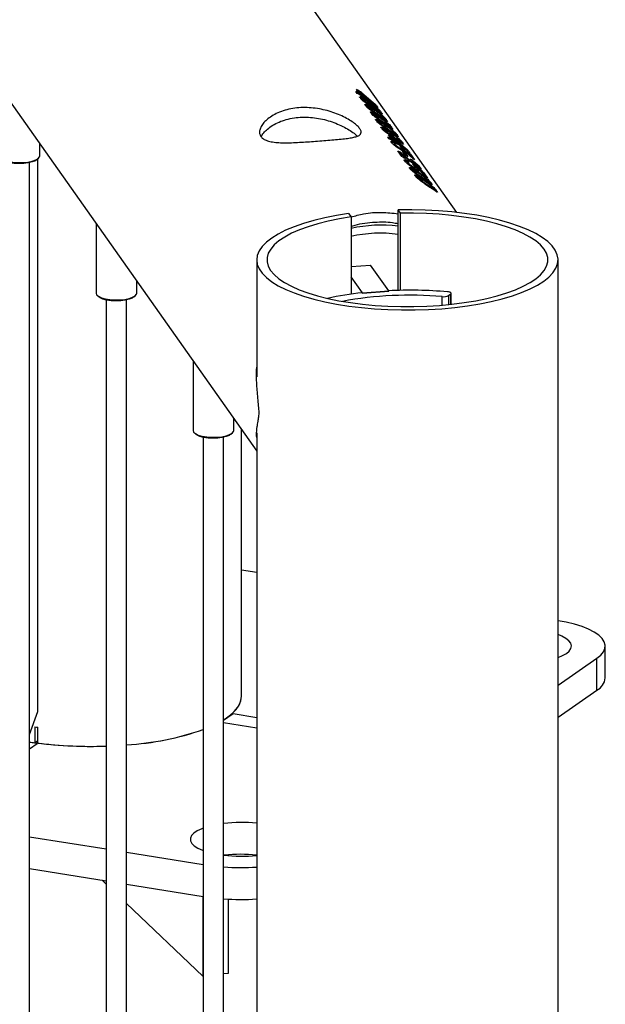
# Paper-space layout 'Sheet2' of a CAD drawing. Units: millimetres. Extents: x 0 to 420, y 0 to 298.
# Drawn here: x 76 to 78, y 213 to 216 of the extents above; entities that cross this region are included whole.
import ezdxf

# ---------------------------------------------------------------- set-up
doc = ezdxf.new("R2010")
doc.units = ezdxf.units.MM

psp = doc.layouts.new('Sheet2')

# ---------------------------------------------------------------- linework, layer by layer
at = {"color": 7, "linetype": 'Continuous', "lineweight": 25}
for p, q in [((77.6493, 215.5984), (72.1997, 223.3239)), ((71.4733, 222.8114), (77.0589, 214.8932)), ((77.3553, 215.95), (77.3516, 215.9552)), ((77.3607, 215.9515), (77.3536, 215.9617)), ((77.3664, 215.9488), (77.3676, 215.9504)), ((77.3664, 215.9488), (77.3674, 215.9474)), ((77.3688, 215.9405), (77.3669, 215.9432)), ((77.3676, 215.9504), (77.3716, 215.9447)), ((77.3962, 215.9274), (77.3676, 215.9504)), ((77.3679, 215.9502), (77.3691, 215.9518)), ((77.3691, 215.9518), (77.4094, 215.9175)), ((77.374, 215.9321), (77.3737, 215.9317)), ((77.3759, 215.9288), (77.3747, 215.9272)), ((77.3779, 215.9363), (77.3772, 215.9353)), ((77.3779, 215.9363), (77.3799, 215.9336)), ((77.3925, 215.9153), (77.3937, 215.9169)), ((77.4005, 215.9116), (77.3992, 215.91)), ((77.4018, 215.914), (77.4018, 215.9139)), ((77.4081, 215.916), (77.4094, 215.9175)), ((77.4094, 215.9175), (77.4106, 215.9158)), ((77.4125, 215.9131), (77.4114, 215.9118)), ((77.4125, 215.9131), (77.4162, 215.9078)), ((77.3923, 215.9061), (77.3911, 215.9045)), ((77.4032, 215.9109), (77.402, 215.9093)), ((77.408, 215.8838), (77.4069, 215.8821)), ((77.4168, 215.8977), (77.4181, 215.8992)), ((77.4283, 215.8912), (77.427, 215.8898)), ((77.4238, 215.8614), (77.4227, 215.8598)), ((77.4319, 215.8788), (77.4306, 215.8773)), ((77.4441, 215.8689), (77.4428, 215.8674)), ((77.4441, 215.8689), (77.4451, 215.8672)), ((77.4477, 215.8565), (77.4464, 215.855)), ((77.4396, 215.8391), (77.4384, 215.8374)), ((77.4553, 215.8174), (77.4482, 215.8275)), ((77.4599, 215.8465), (77.4585, 215.8451)), ((77.4599, 215.8465), (77.4608, 215.8448)), ((77.4635, 215.8341), (77.4622, 215.8326)), ((77.4756, 215.8242), (77.4743, 215.8227)), ((77.4756, 215.8242), (77.4766, 215.8225)), ((76.4189, 215.7656), (76.4189, 215.8004)), ((77.4499, 215.8159), (77.4462, 215.8211)), ((77.4556, 215.8075), (77.4577, 215.8072)), ((77.4588, 215.8089), (77.4577, 215.8072)), ((77.461, 215.8147), (77.4622, 215.8163)), ((77.461, 215.8147), (77.462, 215.8133)), ((77.4634, 215.8064), (77.4615, 215.8091)), ((77.4622, 215.8163), (77.4662, 215.8106)), ((77.4908, 215.7933), (77.4622, 215.8163)), ((77.4625, 215.8161), (77.4637, 215.8177)), ((77.4637, 215.8177), (77.504, 215.7833)), ((77.4661, 215.8021), (77.465, 215.8005)), ((77.4725, 215.8022), (77.4718, 215.8012)), ((77.4725, 215.8022), (77.4745, 215.7995)), ((77.4792, 215.8118), (77.478, 215.8103)), ((77.4914, 215.8018), (77.4901, 215.8004)), ((77.4914, 215.8018), (77.4924, 215.8001)), ((77.487, 215.7633), (77.475, 215.7803)), ((77.4858, 215.7885), (77.4813, 215.7934)), ((77.4847, 215.7747), (77.4836, 215.773)), ((77.4861, 215.7839), (77.4873, 215.7854)), ((77.4953, 215.7696), (77.4886, 215.7791)), ((77.4913, 215.7864), (77.4901, 215.7848)), ((77.4901, 215.7848), (77.4949, 215.7802)), ((77.4912, 215.7667), (77.4901, 215.7651)), ((77.4912, 215.7667), (77.4982, 215.7568)), ((77.4913, 215.7864), (77.509, 215.7696)), ((77.4941, 215.7815), (77.4928, 215.78)), ((77.4928, 215.78), (77.4945, 215.7772)), ((77.5135, 215.763), (77.4941, 215.7815)), ((77.4984, 215.7725), (77.4971, 215.7709)), ((77.4971, 215.7709), (77.5006, 215.766)), ((77.4984, 215.7725), (77.5051, 215.763)), ((77.509, 215.7696), (77.502, 215.7796)), ((77.5027, 215.7819), (77.504, 215.7833)), ((77.504, 215.7833), (77.5052, 215.7817)), ((77.5071, 215.7789), (77.506, 215.7777)), ((77.5071, 215.7789), (77.5108, 215.7737)), ((77.513, 215.7706), (77.5116, 215.7692)), ((77.5116, 215.7692), (77.5191, 215.7586)), ((77.513, 215.7706), (77.5248, 215.7538)), ((76.3889, 190.4609), (76.3889, 215.7455)), ((76.4104, 215.7544), (76.415, 215.7585)), ((76.4126, 214.1248), (76.4126, 215.7564)), ((77.4901, 215.7651), (77.4943, 215.7591)), ((77.4942, 215.7523), (77.4966, 215.7524)), ((77.4977, 215.754), (77.4966, 215.7524)), ((77.5045, 215.7474), (77.5034, 215.7458)), ((77.5131, 215.7563), (77.5269, 215.7458)), ((77.523, 215.7361), (77.5187, 215.7407)), ((77.5269, 215.7458), (77.5256, 215.7443)), ((77.5292, 215.7372), (77.5305, 215.7386)), ((77.5305, 215.7386), (77.5305, 215.7387)), ((77.5235, 215.7201), (77.5224, 215.7185)), ((77.5259, 215.7324), (77.523, 215.7361)), ((77.5256, 215.7288), (77.5268, 215.7303)), ((77.5319, 215.7292), (77.5307, 215.7276)), ((77.5307, 215.7276), (77.5356, 215.7217)), ((77.5319, 215.7292), (77.5369, 215.7233)), ((77.5369, 215.7233), (77.5356, 215.7217)), ((77.5356, 215.7217), (77.5359, 215.7211)), ((77.5516, 215.709), (77.5435, 215.7205)), ((77.5516, 215.7158), (77.5503, 215.7143)), ((77.5503, 215.7143), (77.5572, 215.7045)), ((77.5516, 215.7158), (77.563, 215.6998)), ((77.5393, 215.6977), (77.5381, 215.6961)), ((77.5632, 215.6928), (77.5619, 215.6913)), ((77.5753, 215.6829), (77.574, 215.6814)), ((77.5753, 215.6829), (77.5763, 215.6811)), ((77.5789, 215.6704), (77.5776, 215.6689)), ((77.5911, 215.6605), (77.5898, 215.659)), ((77.5911, 215.6605), (77.5921, 215.6588)), ((77.3301, 215.5949), (77.3371, 215.585)), ((77.4761, 215.3682), (77.4761, 215.6063)), ((77.4831, 215.5964), (77.4761, 215.6063)), ((77.4831, 215.3684), (77.4831, 215.5964)), ((76.585, 215.5649), (76.585, 215.36)), ((77.3371, 215.585), (77.3371, 215.357)), ((77.0589, 215.4584), (77.0589, 215.1128)), ((77.9479, 185.5714), (77.9479, 215.4584)), ((77.3371, 215.4386), (77.3947, 215.4431)), ((77.4485, 215.3667), (77.3947, 215.4431)), ((76.705, 215.36), (76.705, 215.3948)), ((77.3707, 215.3606), (77.3371, 215.4083)), ((77.3707, 215.3602), (77.37, 215.3611)), ((77.3707, 215.3606), (77.4485, 215.3667)), ((77.3707, 215.3602), (77.4485, 215.3663)), ((77.3707, 215.3602), (77.3707, 215.3606)), ((77.4485, 215.3663), (77.4485, 215.3667)), ((77.6329, 215.3272), (77.6326, 215.3599)), ((76.5889, 215.3529), (76.5936, 215.3488)), ((76.615, 215.3399), (76.615, 190.0553)), ((76.675, 190.0553), (76.675, 215.3399)), ((76.6965, 215.3488), (76.7012, 215.3529)), ((77.6248, 215.3528), (77.6317, 215.3584)), ((76.8711, 215.1593), (76.8711, 214.9544)), ((76.9911, 214.9544), (76.9911, 214.9892)), ((77.0139, 214.1698), (77.0139, 214.957)), ((76.875, 214.9473), (76.8797, 214.9432)), ((76.9011, 214.9343), (76.9011, 189.6497)), ((76.9611, 189.6497), (76.9611, 214.9343)), ((76.9826, 214.9432), (76.9873, 214.9473)), ((77.0589, 214.9477), (77.0589, 188.4973)), ((77.0589, 214.5352), (77.0139, 214.5424)), ((78.0874, 214.2235), (78.0874, 214.3178)), ((77.9479, 214.2021), (78.0627, 214.2816)), ((78.0627, 214.1873), (78.0627, 214.2816)), ((77.9479, 214.1079), (78.0627, 214.1873)), ((76.3889, 214.0568), (76.4126, 214.1248)), ((76.4041, 214.0794), (76.4041, 214.0323)), ((76.4134, 214.031), (76.4134, 214.0782)), ((76.4041, 214.0323), (76.4134, 214.0387)), ((76.3889, 213.7548), (76.615, 213.7185)), ((76.675, 213.7089), (76.9011, 213.6726)), ((76.9756, 213.6987), (76.9756, 213.7012)), ((76.3889, 213.6605), (76.615, 213.6243)), ((76.615, 213.6146), (76.6028, 213.6262)), ((76.675, 213.6146), (76.9011, 213.5783)), ((76.9001, 213.3432), (76.675, 213.5574)), ((76.9001, 213.5785), (76.9001, 213.3432)), ((76.9756, 213.352), (76.9756, 213.5705)), ((76.9001, 213.3432), (76.9011, 213.3433)), ((76.9611, 213.3503), (76.9756, 213.352))]:
    psp.add_line(p, q, dxfattribs=at)
at = {"color": 8, "linetype": 'Continuous', "lineweight": 25}
for p, q in [((77.6064, 215.3246), (77.6062, 215.3499)), ((77.6248, 215.3528), (77.6251, 215.3263)), ((77.632, 215.3271), (77.6317, 215.3584)), ((76.9891, 214.1172), (76.9611, 214.0979)), ((77.0589, 214.106), (76.9891, 214.1172)), ((76.9611, 214.0921), (77.0589, 214.0765)), ((76.4114, 214.0296), (76.3889, 214.0333)), ((76.3889, 214.0141), (76.4114, 214.0296))]:
    psp.add_line(p, q, dxfattribs=at)
at = {"color": 7, "linetype": 'Continuous', "lineweight": 25, "flags": 128}
for points in [[(76.2989, 215.7656), (76.3005, 215.761), (76.3058, 215.7563), (76.3143, 215.7522), (76.3257, 215.749), (76.3392, 215.7467), (76.3539, 215.7457), (76.369, 215.7459), (76.3833, 215.7474), (76.3962, 215.75), (76.4067, 215.7535), (76.4142, 215.7579), (76.4183, 215.7627), (76.4189, 215.7656)], [(76.4104, 215.7544), (76.4057, 215.7513), (76.3966, 215.7475), (76.3849, 215.7448), (76.3715, 215.7431), (76.3572, 215.7426), (76.343, 215.7434), (76.33, 215.7453), (76.3188, 215.7483), (76.3105, 215.7522), (76.3075, 215.7544)], [(77.5035, 215.7457), (77.5033, 215.7457), (77.5036, 215.7447), (77.5048, 215.7432), (77.5065, 215.7413), (77.509, 215.7391), (77.5122, 215.7365), (77.5158, 215.734), (77.5194, 215.7316), (77.5225, 215.7298), (77.5237, 215.7291), (77.5247, 215.7288), (77.5256, 215.7288), (77.5247, 215.7308), (77.5247, 215.7308)], [(77.5444, 215.7192), (77.5464, 215.7176), (77.5503, 215.7143)], [(77.3301, 215.5949), (77.294, 215.5891), (77.2596, 215.5823), (77.2271, 215.5745), (77.1969, 215.5657), (77.1692, 215.5561), (77.1442, 215.5457), (77.1221, 215.5346), (77.1031, 215.5228), (77.0873, 215.5106), (77.0749, 215.4979), (77.066, 215.4849), (77.0607, 215.4717), (77.0589, 215.4583), (77.0607, 215.445), (77.0661, 215.4318), (77.0751, 215.4188), (77.0875, 215.4061), (77.1033, 215.3939), (77.1223, 215.3821), (77.1445, 215.371), (77.1695, 215.3606), (77.1972, 215.351), (77.2275, 215.3423), (77.2599, 215.3345), (77.2944, 215.3277), (77.3305, 215.3219), (77.368, 215.3173), (77.4066, 215.3138), (77.4461, 215.3115), (77.4859, 215.3104), (77.526, 215.3104), (77.5658, 215.3117), (77.6051, 215.3142), (77.6436, 215.3178), (77.681, 215.3226), (77.7169, 215.3285), (77.7511, 215.3354), (77.7833, 215.3433), (77.8132, 215.3522), (77.8406, 215.3619), (77.8653, 215.3724), (77.8871, 215.3836), (77.9057, 215.3954), (77.9211, 215.4077), (77.933, 215.4205), (77.9415, 215.4335), (77.9465, 215.4467), (77.9479, 215.4601), (77.9456, 215.4734), (77.9398, 215.4866), (77.9304, 215.4995), (77.9176, 215.5122), (77.9014, 215.5244), (77.882, 215.536), (77.8595, 215.5471), (77.8341, 215.5574), (77.8061, 215.5669), (77.7756, 215.5756), (77.7429, 215.5832), (77.7082, 215.5899), (77.6719, 215.5955), (77.6342, 215.6), (77.5955, 215.6034), (77.556, 215.6055), (77.5161, 215.6065), (77.4761, 215.6063)], [(77.3371, 215.585), (77.3027, 215.5793), (77.2701, 215.5726), (77.2394, 215.5649), (77.211, 215.5564), (77.1851, 215.5469), (77.162, 215.5368), (77.1417, 215.5259), (77.1246, 215.5145), (77.1106, 215.5026), (77.1001, 215.4903), (77.093, 215.4778), (77.0894, 215.4651), (77.0893, 215.4523), (77.0928, 215.4396), (77.0997, 215.427), (77.1102, 215.4147), (77.124, 215.4028), (77.141, 215.3913), (77.1611, 215.3805), (77.1842, 215.3703), (77.21, 215.3608), (77.2383, 215.3522), (77.2688, 215.3445), (77.3014, 215.3378), (77.3357, 215.3321), (77.3714, 215.3274), (77.4083, 215.3239), (77.4459, 215.3216), (77.4841, 215.3204), (77.5224, 215.3204), (77.5606, 215.3216), (77.5983, 215.3239), (77.6351, 215.3274), (77.6708, 215.332), (77.7052, 215.3377), (77.7377, 215.3445), (77.7683, 215.3522), (77.7966, 215.3608), (77.8224, 215.3702), (77.8455, 215.3804), (77.8656, 215.3913), (77.8827, 215.4027), (77.8965, 215.4146), (77.907, 215.4269), (77.914, 215.4395), (77.9175, 215.4522), (77.9174, 215.465), (77.9138, 215.4777), (77.9067, 215.4902), (77.8962, 215.5025), (77.8823, 215.5144), (77.8651, 215.5259), (77.8449, 215.5367), (77.8218, 215.5469), (77.7959, 215.5563), (77.7675, 215.5649), (77.7369, 215.5726), (77.7043, 215.5793), (77.6699, 215.5849), (77.6341, 215.5895), (77.5973, 215.593), (77.5596, 215.5953), (77.5214, 215.5965), (77.4831, 215.5964)], [(76.585, 215.36), (76.5866, 215.3554), (76.5919, 215.3507), (76.6005, 215.3466), (76.6119, 215.3434), (76.6253, 215.3411), (76.64, 215.3401), (76.6551, 215.3403), (76.6695, 215.3417), (76.6823, 215.3443), (76.6928, 215.3479), (76.7004, 215.3523), (76.7044, 215.3571), (76.705, 215.36)], [(77.6317, 215.3584), (77.6324, 215.3593), (77.6326, 215.3602), (77.6321, 215.361), (77.6311, 215.3619), (77.6295, 215.3626), (77.6274, 215.3632), (77.625, 215.3637), (77.6222, 215.3641)], [(76.6965, 215.3488), (76.6918, 215.3456), (76.6827, 215.3419), (76.671, 215.3391), (76.6576, 215.3375), (76.6433, 215.337), (76.6292, 215.3377), (76.6161, 215.3397), (76.605, 215.3427), (76.5966, 215.3466), (76.5936, 215.3488)], [(76.8711, 214.9544), (76.8727, 214.9498), (76.878, 214.9451), (76.8866, 214.941), (76.898, 214.9377), (76.9114, 214.9355), (76.9262, 214.9345), (76.9412, 214.9347), (76.9556, 214.9361), (76.9684, 214.9387), (76.979, 214.9423), (76.9865, 214.9467), (76.9905, 214.9515), (76.9911, 214.9544)], [(76.9826, 214.9432), (76.9779, 214.94), (76.9688, 214.9363), (76.9572, 214.9335), (76.9437, 214.9319), (76.9295, 214.9314), (76.9153, 214.9321), (76.9022, 214.9341), (76.8911, 214.9371), (76.8827, 214.941), (76.8797, 214.9432)], [(78.0627, 214.2816), (78.0741, 214.2909), (78.0821, 214.3006), (78.0865, 214.3106), (78.0873, 214.3207), (78.0844, 214.3307), (78.0779, 214.3405), (78.068, 214.35), (78.0546, 214.359), (78.0381, 214.3675), (78.0187, 214.3752), (77.9966, 214.382), (77.9722, 214.388), (77.9479, 214.3925)], [(77.9726, 214.2961), (77.9809, 214.3032), (77.9859, 214.3107), (77.9874, 214.3183), (77.9854, 214.326), (77.9799, 214.3334), (77.9711, 214.3405), (77.9591, 214.347), (77.9479, 214.3516)], [(77.9479, 214.2839), (77.9611, 214.2895), (77.9726, 214.2961)], [(76.9611, 214.0998), (76.9782, 214.1116), (76.9922, 214.1241), (77.0028, 214.1369), (77.0099, 214.1499), (77.0134, 214.1632), (77.0139, 214.1698)], [(76.9011, 213.7803), (76.8965, 213.7785), (76.8835, 213.7722), (76.8736, 213.7653), (76.8669, 213.758), (76.8636, 213.7504), (76.8639, 213.7427), (76.8677, 213.7352), (76.8748, 213.7279), (76.8852, 213.7211), (76.8987, 213.7149), (76.9011, 213.7139)]]:
    psp.add_lwpolyline(points, dxfattribs=at)
at = {"color": 8, "linetype": 'Continuous', "lineweight": 25, "flags": 128}
psp.add_lwpolyline([(76.9611, 214.0998), (76.9699, 214.1055), (76.9856, 214.1178), (76.9979, 214.1304), (77.0067, 214.1434), (77.0121, 214.1565), (77.0139, 214.1698)], dxfattribs=at)
at = {"color": 7, "linetype": 'Continuous', "lineweight": 25}
for centre, radius, start, end in [((77.1638, 215.6188), 0.3853, 49.7938, 60.8234), ((77.1535, 215.6297), 0.3876, 56.2118, 58.928), ((77.1629, 215.6176), 0.3848, 52.8697, 60.1763), ((77.1649, 215.6093), 0.3903, 58.8297, 60.7958), ((77.1535, 215.6298), 0.3855, 56.211, 58.2353), ((77.1604, 215.6191), 0.3881, 57.0344, 58.927), ((77.168, 215.6086), 0.388, 56.9033, 58.8296), ((77.1738, 215.596), 0.3907, 59.1741, 61.0583), ((77.1757, 215.5932), 0.3907, 59.1908, 61.0583), ((77.1759, 215.5937), 0.3883, 59.19, 59.9867), ((77.1687, 215.6152), 0.3832, 49.7778, 56.9132), ((77.1896, 215.5737), 0.3906, 59.0911, 61.0584), ((77.1915, 215.571), 0.3906, 59.0745, 61.0584), ((77.1769, 215.6007), 0.385, 54.3394, 56.0936), ((77.1785, 215.5978), 0.3834, 54.5894, 56.127), ((77.1788, 215.598), 0.3851, 54.3394, 56.1271), ((77.1753, 215.6031), 0.3849, 55.0861, 55.1842), ((77.1644, 215.6247), 0.3812, 49.769, 52.5493), ((77.1806, 215.5956), 0.3849, 55.1004, 55.1674), ((77.1916, 215.5715), 0.3882, 59.0737, 59.9173), ((77.2054, 215.5513), 0.3906, 59.0911, 61.0584), ((77.2073, 215.5487), 0.3906, 59.0745, 61.0584), ((77.2074, 215.5491), 0.3882, 59.0737, 59.9173), ((77.1794, 215.6042), 0.3807, 49.5342, 51.6007), ((77.1811, 215.6014), 0.379, 49.5511, 51.6007), ((77.1813, 215.6015), 0.3807, 49.5511, 51.6007), ((77.2212, 215.529), 0.3906, 59.0911, 61.0584), ((77.223, 215.5263), 0.3906, 59.0745, 61.0584), ((77.2232, 215.5268), 0.3882, 59.0737, 59.9173), ((77.1952, 215.5817), 0.3809, 49.5514, 51.95), ((77.1968, 215.5789), 0.3791, 49.5513, 51.9162), ((77.197, 215.5791), 0.3809, 49.5513, 51.9162), ((77.2109, 215.5593), 0.3809, 49.5514, 51.95), ((77.2126, 215.5565), 0.3791, 49.5513, 51.9162), ((77.2128, 215.5567), 0.3809, 49.5513, 51.9162), ((77.2369, 215.5066), 0.3906, 59.0911, 61.0584), ((77.2388, 215.504), 0.3906, 59.0745, 61.0584), ((77.2389, 215.5044), 0.3882, 59.0737, 59.9173), ((77.2481, 215.4955), 0.3876, 56.2118, 58.928), ((77.2267, 215.537), 0.3809, 49.5514, 51.95), ((77.2283, 215.5342), 0.3791, 49.5513, 51.9162), ((77.2286, 215.5344), 0.3809, 49.5513, 51.9162), ((77.2584, 215.4847), 0.3853, 49.7938, 60.8234), ((77.2575, 215.4834), 0.3849, 53.1899, 60.1758), ((77.2595, 215.4752), 0.3903, 58.8297, 60.7958), ((77.2481, 215.4957), 0.3855, 56.211, 58.2353), ((77.255, 215.485), 0.3881, 57.0344, 58.927), ((77.262, 215.4728), 0.3875, 58.2874, 59.6651), ((77.2625, 215.4732), 0.3889, 57.5782, 59.6657), ((77.2626, 215.4744), 0.388, 56.9033, 58.8296), ((77.2633, 215.4811), 0.3832, 49.7778, 56.9132), ((77.2425, 215.5146), 0.3809, 49.5514, 51.95), ((77.2441, 215.5118), 0.3791, 49.5513, 51.9162), ((77.2443, 215.512), 0.3809, 49.5513, 51.9162), ((77.2845, 215.4394), 0.3905, 59.1573, 60.7955), ((77.2845, 215.4396), 0.3884, 59.1568, 60.1642), ((77.2664, 215.474), 0.385, 54.2411, 56.0602), ((77.2665, 215.4743), 0.3826, 54.2405, 54.9147), ((77.2783, 215.4554), 0.386, 55.2423, 56.9937), ((77.259, 215.4906), 0.3812, 49.769, 52.5493), ((77.2783, 215.4556), 0.3839, 55.2419, 56.2273), ((77.285, 215.4459), 0.386, 55.2423, 56.9937), ((77.267, 215.4797), 0.381, 49.7853, 51.9161), ((77.267, 215.4799), 0.3788, 49.7848, 50.8722), ((77.2965, 215.4226), 0.3904, 58.8938, 60.7957), ((77.3006, 215.4181), 0.3875, 58.3268, 59.6152), ((77.301, 215.4186), 0.3889, 57.6281, 59.6157), ((77.2788, 215.4629), 0.381, 49.7854, 51.9835), ((77.3045, 215.4235), 0.3828, 49.792, 55.9694), ((77.3209, 215.3876), 0.3906, 59.0911, 61.0584), ((77.3227, 215.385), 0.3906, 59.0745, 61.0584), ((77.3229, 215.3855), 0.3882, 59.0737, 59.9173), ((77.3037, 215.4225), 0.3821, 53.3518, 54.5444), ((77.3077, 215.4188), 0.3829, 51.9836, 54.1575), ((77.317, 215.4088), 0.381, 49.7854, 51.9835), ((77.3366, 215.3653), 0.3906, 59.0911, 61.0584), ((77.3385, 215.3626), 0.3906, 59.0745, 61.0584), ((77.3386, 215.3631), 0.3882, 59.0737, 59.9173), ((77.3264, 215.3956), 0.3809, 49.5514, 51.95), ((77.328, 215.3929), 0.3791, 49.5513, 51.9162), ((77.3283, 215.393), 0.3809, 49.5513, 51.9162), ((77.3422, 215.3733), 0.3809, 49.5514, 51.95), ((77.3438, 215.3705), 0.3791, 49.5513, 51.9162), ((77.344, 215.3707), 0.3809, 49.5513, 51.9162), ((77.4232, 215.1662), 0.3711, 81.801, 103.4185), ((77.4731, 214.3964), 0.9701, 96.0989, 102.1995), ((77.5114, 214.0522), 1.3165, 85.1712, 92.7651), ((77.51, 214.2658), 1.0883, 84.9295, 100.4994), ((77.6109, 215.3813), 0.0318, 261.4933, 296.0459), ((78.041, 214.2288), 0.0468, 297.6782, 353.5409), ((76.5507, 215.1777), 1.1081, 262.3936, 262.8812), ((76.6191, 214.8916), 0.8675, 273.6939, 288.9705), ((76.5457, 215.0937), 1.0709, 261.5786, 262.3964), ((76.5692, 215.3099), 1.2883, 263.0549, 272.0392), ((77.0134, 213.3627), 0.4344, 83.9859, 96.9037), ((77.0133, 213.2677), 0.4351, 83.9932, 96.6028), ((77.0134, 214.1324), 0.4353, 263.1095, 276.0008), ((77.0133, 214.4035), 0.7397, 265.9548, 273.5307), ((77.0133, 214.3087), 0.7392, 265.9521, 273.5334)]:
    psp.add_arc(centre, radius, start, end, dxfattribs=at)
at = {"color": 8, "linetype": 'Continuous', "lineweight": 25}
for centre, radius, start, end in [((77.4253, 215.163), 0.3979, 82.6584, 102.8077), ((76.6232, 214.8715), 0.8473, 273.5104, 289.154), ((76.5688, 215.2899), 1.2683, 261.8469, 272.0894)]:
    psp.add_arc(centre, radius, start, end, dxfattribs=at)
at = {"color": 7, "linetype": 'Continuous', "lineweight": 25}
for points, knots in [([(77.3637, 215.9407), (77.3646, 215.9406), (77.3659, 215.9405), (77.3692, 215.9391), (77.3732, 215.9369), (77.378, 215.9339), (77.3827, 215.9306), (77.3861, 215.9279), (77.3891, 215.9253), (77.3924, 215.9222), (77.394, 215.9204), (77.3951, 215.9192)], [0, 0, 0, 0, 0.156863, 0.241653, 0.32571, 0.493961, 0.579152, 0.662785, 0.747177, 0.831717, 1, 1, 1, 1]), ([(77.3629, 215.9379), (77.3623, 215.9388), (77.3617, 215.9398), (77.3622, 215.9401), (77.3623, 215.9401)], [0, 0, 0, 0, 0.875194, 1, 1, 1, 1]), ([(77.3624, 215.9391), (77.3633, 215.939), (77.3647, 215.9389), (77.368, 215.9375), (77.3721, 215.9353), (77.3768, 215.9323), (77.3809, 215.9294), (77.3825, 215.9282), (77.383, 215.9278)], [0, 0, 0, 0, 0.268222, 0.403332, 0.537159, 0.804946, 0.940583, 1, 1, 1, 1]), ([(77.4007, 215.9101), (77.4007, 215.9101), (77.4007, 215.9098), (77.4, 215.9099), (77.3985, 215.9103), (77.396, 215.9117), (77.3919, 215.9141), (77.3873, 215.9169), (77.3824, 215.9201), (77.3777, 215.9235), (77.3726, 215.9275), (77.3675, 215.9319), (77.3657, 215.9341), (77.3648, 215.9352)], [0, 0, 0, 0, 0.004084, 0.075488, 0.146736, 0.217998, 0.289299, 0.431331, 0.501998, 0.573886, 0.715856, 0.858025, 1, 1, 1, 1]), ([(77.3917, 215.9203), (77.3911, 215.9209), (77.39, 215.9221), (77.3877, 215.9242), (77.3857, 215.9258), (77.3834, 215.9276), (77.3805, 215.9295), (77.3778, 215.9311), (77.3761, 215.9319), (77.3748, 215.9323), (77.3739, 215.9324), (77.374, 215.9318), (77.374, 215.9315)], [0, 0, 0, 0, 0.124647, 0.24996, 0.312881, 0.375238, 0.500111, 0.624335, 0.688407, 0.750291, 0.875589, 1, 1, 1, 1]), ([(77.3747, 215.9272), (77.3753, 215.9266), (77.3764, 215.9254), (77.3788, 215.9234), (77.3809, 215.9217), (77.3832, 215.9201), (77.3862, 215.9181), (77.3889, 215.9164), (77.3906, 215.9156), (77.3918, 215.9151), (77.3927, 215.9151), (77.3924, 215.9158), (77.3922, 215.9161)], [0, 0, 0, 0, 0.124923, 0.250274, 0.31293, 0.375532, 0.500096, 0.626372, 0.686643, 0.749917, 0.875241, 1, 1, 1, 1]), ([(77.3759, 215.9288), (77.3764, 215.9282), (77.3775, 215.927), (77.3799, 215.925), (77.382, 215.9234), (77.3844, 215.9217), (77.3874, 215.9197), (77.3901, 215.918), (77.3918, 215.9172), (77.393, 215.9167), (77.3936, 215.9167), (77.3938, 215.9171), (77.3935, 215.9175), (77.3934, 215.9177)], [0, 0, 0, 0, 0.124568, 0.249704, 0.312322, 0.374945, 0.49966, 0.626093, 0.686387, 0.74962, 0.874715, 0.937355, 1, 1, 1, 1]), ([(77.3787, 215.9155), (77.3785, 215.9158), (77.3782, 215.9165), (77.3779, 215.9175), (77.3792, 215.9178), (77.3821, 215.9171), (77.386, 215.9155), (77.3906, 215.9131), (77.3972, 215.9093), (77.406, 215.9035), (77.4166, 215.8957), (77.4255, 215.8884), (77.4324, 215.8823), (77.437, 215.8777), (77.4404, 215.874), (77.4417, 215.8723), (77.4423, 215.8715)], [0, 0, 0, 0, 0.031491, 0.062614, 0.125138, 0.187658, 0.25018, 0.312703, 0.375225, 0.500149, 0.625099, 0.749914, 0.812438, 0.874957, 0.937478, 1, 1, 1, 1]), ([(77.3784, 215.916), (77.3792, 215.9158), (77.381, 215.9155), (77.3849, 215.9138), (77.3894, 215.9115), (77.396, 215.9077), (77.4048, 215.9019), (77.412, 215.8968), (77.4156, 215.8938), (77.4158, 215.8937)], [0, 0, 0, 0, 0.1240068, 0.2478998, 0.371706, 0.495465, 0.7426963, 0.9899816, 1, 1, 1, 1]), ([(77.4448, 215.867), (77.4448, 215.8669), (77.4446, 215.8666), (77.4427, 215.8676), (77.4383, 215.8704), (77.4305, 215.876), (77.4202, 215.8833), (77.4091, 215.8908), (77.3994, 215.8975), (77.3919, 215.9029), (77.3867, 215.9068), (77.3826, 215.9103), (77.3812, 215.912), (77.3805, 215.9129)], [0, 0, 0, 0, 0.0381984, 0.1069698, 0.1757422, 0.312858, 0.4503059, 0.587725, 0.7249107, 0.7936837, 0.8624554, 0.9312281, 1, 1, 1, 1]), ([(77.395, 215.9187), (77.3954, 215.9185), (77.3962, 215.9183), (77.3985, 215.9169), (77.401, 215.9152), (77.4029, 215.9138), (77.4037, 215.9131)], [0, 0, 0, 0, 0.262577, 0.506026, 0.79031, 1, 1, 1, 1]), ([(77.3956, 215.9188), (77.3954, 215.9194), (77.3952, 215.9202), (77.3961, 215.9203), (77.3974, 215.9198), (77.3997, 215.9185), (77.4034, 215.916), (77.4075, 215.9128), (77.4116, 215.9094), (77.4157, 215.9057), (77.4201, 215.9014), (77.4242, 215.8969), (77.4258, 215.8949), (77.4265, 215.8939)], [0, 0, 0, 0, 0.1246702, 0.1879883, 0.2503573, 0.308256, 0.3759224, 0.5005877, 0.563404, 0.6259762, 0.7506597, 0.8753239, 1, 1, 1, 1]), ([(77.4283, 215.8912), (77.4288, 215.8905), (77.4298, 215.889), (77.429, 215.8886), (77.4273, 215.8893), (77.4245, 215.8911), (77.4211, 215.8935), (77.4169, 215.8968), (77.4126, 215.9002), (77.4094, 215.9029), (77.4067, 215.9053), (77.4035, 215.9083), (77.4019, 215.9101), (77.4008, 215.9113)], [0, 0, 0, 0, 0.124671, 0.249329, 0.37401, 0.436696, 0.499505, 0.624165, 0.691332, 0.749717, 0.812083, 0.875335, 1, 1, 1, 1]), ([(77.4159, 215.9026), (77.4157, 215.9028), (77.4154, 215.9033), (77.414, 215.9047), (77.4126, 215.9061), (77.4109, 215.9077), (77.409, 215.9093), (77.4066, 215.9111), (77.4045, 215.9127), (77.4031, 215.9135), (77.4021, 215.914), (77.4016, 215.914), (77.4012, 215.914), (77.4012, 215.9138), (77.4013, 215.9136), (77.4013, 215.9136)], [0, 0, 0, 0, 0.062375, 0.12499, 0.250042, 0.312628, 0.375171, 0.4999, 0.62452, 0.687759, 0.749612, 0.874765, 0.937375, 0.968673, 1, 1, 1, 1]), ([(77.3633, 215.8457), (77.3648, 215.8432), (77.3677, 215.8381), (77.3672, 215.8319), (77.363, 215.8269), (77.3549, 215.8229), (77.343, 215.8198), (77.3273, 215.8172), (77.3083, 215.815), (77.2866, 215.813), (77.2631, 215.8111), (77.2389, 215.8092), (77.2145, 215.8074), (77.1904, 215.8058), (77.1671, 215.8046), (77.1447, 215.804), (77.124, 215.8045), (77.1053, 215.8063), (77.0898, 215.8099), (77.078, 215.8154), (77.0704, 215.8228), (77.0669, 215.8316), (77.0674, 215.8417), (77.0716, 215.8525), (77.0796, 215.8638), (77.0914, 215.8751), (77.107, 215.8857), (77.126, 215.895), (77.1478, 215.9022), (77.1711, 215.9067), (77.1955, 215.9085), (77.2198, 215.9078), (77.2438, 215.9046), (77.2673, 215.8993), (77.2895, 215.8921), (77.3104, 215.8834), (77.329, 215.8737), (77.3444, 215.8638), (77.3564, 215.8541), (77.361, 215.8485), (77.3633, 215.8457)], [0, 0, 0, 0, 0.02579, 0.051584, 0.077327, 0.103076, 0.129766, 0.156454, 0.183861, 0.21126, 0.237681, 0.2641, 0.289453, 0.314812, 0.340508, 0.366209, 0.393153, 0.420095, 0.447439, 0.474776, 0.500847, 0.526919, 0.552063, 0.577212, 0.603176, 0.629143, 0.6564, 0.683652, 0.710728, 0.737798, 0.763562, 0.789329, 0.814665, 0.840006, 0.866302, 0.892599, 0.919962, 0.947318, 0.973662, 1, 1, 1, 1]), ([(77.4299, 215.8816), (77.4293, 215.8822), (77.4281, 215.8835), (77.4246, 215.8867), (77.4179, 215.8924), (77.4083, 215.8993), (77.3988, 215.9055), (77.3936, 215.908), (77.3909, 215.9091), (77.3905, 215.9089), (77.3903, 215.9088)], [0, 0, 0, 0, 0.063091, 0.121968, 0.250321, 0.499999, 0.74966, 0.874819, 0.937437, 1, 1, 1, 1]), ([(77.3911, 215.9045), (77.3918, 215.9039), (77.393, 215.9027), (77.3971, 215.8997), (77.4041, 215.8945), (77.4142, 215.8877), (77.4227, 215.8817), (77.4273, 215.8786), (77.4298, 215.8772), (77.4303, 215.8773), (77.4306, 215.8773)], [0, 0, 0, 0, 0.062673, 0.125294, 0.250344, 0.499531, 0.748764, 0.816267, 0.874741, 1, 1, 1, 1]), ([(77.3923, 215.9061), (77.3929, 215.9055), (77.3942, 215.9043), (77.3982, 215.9013), (77.4053, 215.8961), (77.4154, 215.8893), (77.424, 215.8832), (77.4286, 215.8801), (77.4311, 215.8787), (77.4316, 215.8788), (77.4319, 215.8788)], [0, 0, 0, 0, 0.06251, 0.125076, 0.250139, 0.499554, 0.749028, 0.816553, 0.875002, 1, 1, 1, 1]), ([(77.3944, 215.8932), (77.3943, 215.8935), (77.3939, 215.8941), (77.3937, 215.8952), (77.395, 215.8954), (77.3979, 215.8947), (77.4017, 215.8931), (77.4063, 215.8908), (77.4129, 215.8869), (77.4217, 215.8811), (77.4323, 215.8734), (77.4412, 215.8661), (77.4481, 215.8599), (77.4528, 215.8554), (77.4562, 215.8516), (77.4574, 215.85), (77.458, 215.8491)], [0, 0, 0, 0, 0.031491, 0.062614, 0.125138, 0.187658, 0.25018, 0.312703, 0.375225, 0.500149, 0.625099, 0.749914, 0.812438, 0.874957, 0.937478, 1, 1, 1, 1]), ([(77.3942, 215.8936), (77.3951, 215.8934), (77.3968, 215.8931), (77.4006, 215.8915), (77.4052, 215.8892), (77.4118, 215.8854), (77.4205, 215.8795), (77.4277, 215.8744), (77.4314, 215.8714), (77.4315, 215.8713)], [0, 0, 0, 0, 0.119818, 0.244303, 0.368701, 0.493052, 0.741466, 0.989934, 1, 1, 1, 1]), ([(77.4606, 215.8446), (77.4605, 215.8445), (77.4604, 215.8442), (77.4585, 215.8452), (77.4541, 215.848), (77.4462, 215.8537), (77.4359, 215.861), (77.4249, 215.8685), (77.4152, 215.8751), (77.4077, 215.8805), (77.4025, 215.8844), (77.3984, 215.888), (77.397, 215.8897), (77.3963, 215.8905)], [0, 0, 0, 0, 0.038198, 0.10697, 0.175742, 0.312858, 0.450306, 0.587725, 0.724911, 0.793684, 0.862455, 0.931228, 1, 1, 1, 1]), ([(77.4032, 215.9109), (77.4038, 215.9103), (77.4048, 215.9092), (77.4068, 215.9073), (77.4086, 215.9057), (77.4105, 215.9041), (77.412, 215.9029), (77.413, 215.9022)], [0, 0, 0, 0, 0.248958, 0.49977, 0.62516, 0.750548, 1, 1, 1, 1]), ([(77.4457, 215.8592), (77.4451, 215.8599), (77.4439, 215.8611), (77.4403, 215.8644), (77.4337, 215.87), (77.4241, 215.8769), (77.4145, 215.8831), (77.4094, 215.8856), (77.4067, 215.8867), (77.4063, 215.8866), (77.4061, 215.8865)], [0, 0, 0, 0, 0.063091, 0.121968, 0.250321, 0.499999, 0.74966, 0.874819, 0.937437, 1, 1, 1, 1]), ([(77.4069, 215.8821), (77.4075, 215.8815), (77.4088, 215.8803), (77.4128, 215.8773), (77.4199, 215.8722), (77.43, 215.8654), (77.4385, 215.8593), (77.4431, 215.8563), (77.4456, 215.8548), (77.4461, 215.8549), (77.4464, 215.855)], [0, 0, 0, 0, 0.062673, 0.125294, 0.250344, 0.499531, 0.748764, 0.816267, 0.874741, 1, 1, 1, 1]), ([(77.408, 215.8838), (77.4087, 215.8832), (77.4099, 215.882), (77.414, 215.8789), (77.4211, 215.8738), (77.4312, 215.8669), (77.4398, 215.8608), (77.4444, 215.8578), (77.4468, 215.8563), (77.4474, 215.8564), (77.4477, 215.8565)], [0, 0, 0, 0, 0.06251, 0.125076, 0.250139, 0.499554, 0.749028, 0.816553, 0.875002, 1, 1, 1, 1]), ([(77.413, 215.9022), (77.4139, 215.9015), (77.4153, 215.9005), (77.4166, 215.8997), (77.4176, 215.8992), (77.4181, 215.8991), (77.4182, 215.8993), (77.418, 215.8997), (77.4178, 215.8999)], [0, 0, 0, 0, 0.24923, 0.374388, 0.49958, 0.749609, 0.874832, 1, 1, 1, 1]), ([(77.415, 215.8983), (77.4151, 215.8983), (77.4155, 215.898), (77.4162, 215.8977), (77.4168, 215.8976), (77.4169, 215.8978), (77.4167, 215.8982), (77.4165, 215.8984)], [0, 0, 0, 0, 0.050863, 0.240551, 0.6198, 0.809896, 1, 1, 1, 1]), ([(77.4289, 215.8826), (77.4296, 215.882), (77.4305, 215.8813), (77.4311, 215.8806), (77.4312, 215.8805)], [0, 0, 0, 0, 0.861931, 1, 1, 1, 1]), ([(77.072, 215.8222), (77.0742, 215.8259), (77.0788, 215.8335), (77.0904, 215.845), (77.1056, 215.856), (77.1243, 215.8658), (77.1459, 215.8733), (77.1692, 215.8782), (77.1935, 215.8802), (77.2177, 215.8796), (77.2416, 215.8765), (77.2649, 215.8712), (77.2872, 215.8639), (77.3082, 215.8551), (77.3272, 215.8451), (77.343, 215.8348), (77.3526, 215.8275), (77.3555, 215.8241), (77.3558, 215.8238)], [0, 0, 0, 0, 0.062544, 0.12721, 0.195659, 0.264094, 0.332204, 0.400295, 0.464654, 0.529017, 0.591993, 0.654985, 0.720542, 0.786104, 0.854849, 0.923574, 0.993289, 1, 1, 1, 1]), ([(77.4102, 215.8708), (77.41, 215.8711), (77.4097, 215.8718), (77.4095, 215.8728), (77.4108, 215.8731), (77.4137, 215.8724), (77.4175, 215.8708), (77.4221, 215.8684), (77.4287, 215.8646), (77.4375, 215.8588), (77.4481, 215.851), (77.457, 215.8437), (77.4639, 215.8376), (77.4685, 215.833), (77.472, 215.8293), (77.4732, 215.8276), (77.4738, 215.8268)], [0, 0, 0, 0, 0.031491, 0.062614, 0.125138, 0.187658, 0.25018, 0.312703, 0.375225, 0.500149, 0.625099, 0.749914, 0.812438, 0.874957, 0.937478, 1, 1, 1, 1]), ([(77.4099, 215.8713), (77.4108, 215.8711), (77.4125, 215.8708), (77.4164, 215.8691), (77.421, 215.8668), (77.4275, 215.863), (77.4363, 215.8572), (77.4435, 215.8521), (77.4472, 215.8491), (77.4473, 215.849)], [0, 0, 0, 0, 0.124007, 0.2479, 0.371706, 0.495465, 0.742696, 0.989982, 1, 1, 1, 1]), ([(77.4764, 215.8223), (77.4763, 215.8222), (77.4761, 215.8219), (77.4742, 215.8229), (77.4699, 215.8257), (77.462, 215.8313), (77.4517, 215.8386), (77.4407, 215.8461), (77.4309, 215.8528), (77.4234, 215.8582), (77.4183, 215.8621), (77.4141, 215.8656), (77.4128, 215.8673), (77.4121, 215.8682)], [0, 0, 0, 0, 0.038198, 0.10697, 0.175742, 0.312858, 0.450306, 0.587725, 0.724911, 0.793684, 0.862455, 0.931228, 1, 1, 1, 1]), ([(77.4615, 215.8369), (77.4609, 215.8375), (77.4597, 215.8388), (77.4561, 215.842), (77.4495, 215.8477), (77.4399, 215.8546), (77.4303, 215.8608), (77.4252, 215.8632), (77.4224, 215.8644), (77.422, 215.8642), (77.4218, 215.8641)], [0, 0, 0, 0, 0.063091, 0.121968, 0.250321, 0.499999, 0.74966, 0.874819, 0.937437, 1, 1, 1, 1]), ([(77.4227, 215.8598), (77.4233, 215.8592), (77.4246, 215.858), (77.4286, 215.855), (77.4357, 215.8498), (77.4457, 215.843), (77.4543, 215.8369), (77.4589, 215.8339), (77.4613, 215.8325), (77.4618, 215.8326), (77.4622, 215.8326)], [0, 0, 0, 0, 0.062673, 0.125294, 0.250344, 0.499531, 0.748764, 0.816267, 0.874741, 1, 1, 1, 1]), ([(77.4238, 215.8614), (77.4244, 215.8608), (77.4257, 215.8596), (77.4297, 215.8566), (77.4368, 215.8514), (77.4469, 215.8446), (77.4555, 215.8385), (77.4602, 215.8354), (77.4626, 215.834), (77.4631, 215.8341), (77.4635, 215.8341)], [0, 0, 0, 0, 0.06251, 0.125076, 0.250139, 0.499554, 0.749028, 0.816553, 0.875002, 1, 1, 1, 1]), ([(77.4447, 215.8603), (77.4454, 215.8597), (77.4462, 215.8589), (77.4469, 215.8582), (77.447, 215.8582)], [0, 0, 0, 0, 0.861931, 1, 1, 1, 1]), ([(77.426, 215.8485), (77.4258, 215.8488), (77.4255, 215.8494), (77.4252, 215.8505), (77.4265, 215.8507), (77.4294, 215.85), (77.4333, 215.8484), (77.4379, 215.8461), (77.4445, 215.8422), (77.4533, 215.8364), (77.4639, 215.8287), (77.4728, 215.8214), (77.4797, 215.8152), (77.4843, 215.8107), (77.4877, 215.8069), (77.489, 215.8053), (77.4896, 215.8044)], [0, 0, 0, 0, 0.031491, 0.062614, 0.125138, 0.187658, 0.25018, 0.312703, 0.375225, 0.500149, 0.625099, 0.749914, 0.812438, 0.874957, 0.937478, 1, 1, 1, 1]), ([(77.4257, 215.8489), (77.4265, 215.8487), (77.4283, 215.8484), (77.4322, 215.8468), (77.4367, 215.8445), (77.4433, 215.8406), (77.4521, 215.8348), (77.4593, 215.8297), (77.4629, 215.8267), (77.4631, 215.8266)], [0, 0, 0, 0, 0.124007, 0.2479, 0.371706, 0.495465, 0.742696, 0.989982, 1, 1, 1, 1]), ([(77.4921, 215.7999), (77.4921, 215.7998), (77.4919, 215.7995), (77.49, 215.8005), (77.4856, 215.8033), (77.4778, 215.809), (77.4675, 215.8163), (77.4564, 215.8238), (77.4467, 215.8304), (77.4392, 215.8358), (77.434, 215.8397), (77.4299, 215.8433), (77.4285, 215.845), (77.4278, 215.8458)], [0, 0, 0, 0, 0.038198, 0.10697, 0.175742, 0.312858, 0.450306, 0.587725, 0.724911, 0.793684, 0.862455, 0.931228, 1, 1, 1, 1]), ([(77.4772, 215.8145), (77.4766, 215.8152), (77.4755, 215.8164), (77.4719, 215.8197), (77.4652, 215.8253), (77.4556, 215.8322), (77.4461, 215.8384), (77.4409, 215.8409), (77.4382, 215.842), (77.4378, 215.8419), (77.4376, 215.8418)], [0, 0, 0, 0, 0.063091, 0.121968, 0.250321, 0.499999, 0.74966, 0.874819, 0.937437, 1, 1, 1, 1]), ([(77.4384, 215.8374), (77.4391, 215.8368), (77.4404, 215.8356), (77.4444, 215.8326), (77.4514, 215.8275), (77.4615, 215.8207), (77.4701, 215.8146), (77.4747, 215.8116), (77.4771, 215.8101), (77.4776, 215.8102), (77.478, 215.8103)], [0, 0, 0, 0, 0.062673, 0.125294, 0.250344, 0.499531, 0.748764, 0.816267, 0.874741, 1, 1, 1, 1]), ([(77.4396, 215.8391), (77.4402, 215.8385), (77.4415, 215.8372), (77.4455, 215.8342), (77.4526, 215.8291), (77.4627, 215.8222), (77.4713, 215.8161), (77.4759, 215.8131), (77.4784, 215.8116), (77.4789, 215.8117), (77.4792, 215.8118)], [0, 0, 0, 0, 0.0625095, 0.1250764, 0.2501389, 0.4995541, 0.7490285, 0.8165534, 0.8750025, 1, 1, 1, 1]), ([(77.4604, 215.8379), (77.4612, 215.8373), (77.462, 215.8366), (77.4627, 215.8359), (77.4628, 215.8358)], [0, 0, 0, 0, 0.861931, 1, 1, 1, 1]), ([(77.4941, 215.7815), (77.4949, 215.7804), (77.4962, 215.7785), (77.497, 215.7767), (77.496, 215.7764), (77.4934, 215.7777), (77.4892, 215.7801), (77.4842, 215.7832), (77.4788, 215.7868), (77.4733, 215.7906), (77.4681, 215.7944), (77.4635, 215.7981), (77.4597, 215.8014), (77.4562, 215.8053), (77.4546, 215.8082), (77.4558, 215.8095), (77.4578, 215.8091), (77.4588, 215.8089)], [0, 0, 0, 0, 0.091479, 0.156128, 0.204611, 0.25369, 0.308288, 0.369246, 0.428748, 0.48384, 0.541265, 0.602916, 0.66136, 0.720079, 0.863923, 0.923617, 1, 1, 1, 1]), ([(77.4652, 215.8003), (77.4651, 215.8003), (77.4644, 215.8001), (77.4655, 215.7984), (77.4676, 215.796), (77.4703, 215.7937), (77.4738, 215.791), (77.4776, 215.7883), (77.4807, 215.7863), (77.4829, 215.785), (77.4843, 215.7842), (77.4853, 215.7838), (77.486, 215.7836), (77.486, 215.7839), (77.486, 215.784)], [0, 0, 0, 0, 0.038858, 0.241721, 0.344221, 0.445331, 0.546505, 0.648424, 0.751591, 0.804374, 0.853696, 0.904836, 0.955985, 1, 1, 1, 1]), ([(77.4709, 215.8015), (77.4697, 215.8019), (77.4672, 215.8027), (77.4656, 215.8022), (77.4665, 215.8001), (77.4688, 215.7977), (77.4714, 215.7953), (77.4749, 215.7926), (77.4787, 215.7899), (77.4818, 215.7879), (77.484, 215.7866), (77.4854, 215.7858), (77.4865, 215.7854), (77.4874, 215.7852), (77.4874, 215.7861), (77.4864, 215.7875), (77.4858, 215.7885)], [0, 0, 0, 0, 0.124763, 0.249416, 0.373811, 0.437017, 0.498728, 0.560916, 0.62366, 0.687203, 0.719704, 0.75006, 0.781503, 0.812918, 0.875344, 1, 1, 1, 1]), ([(77.4762, 215.8156), (77.4769, 215.8149), (77.4778, 215.8142), (77.4785, 215.8135), (77.4785, 215.8134)], [0, 0, 0, 0, 0.861931, 1, 1, 1, 1]), ([(77.4836, 215.773), (77.4896, 215.7682), (77.4986, 215.7609), (77.5092, 215.7519), (77.5157, 215.7466), (77.52, 215.7431), (77.5234, 215.7405), (77.5257, 215.7388), (77.5275, 215.7377), (77.5287, 215.7371), (77.5292, 215.737), (77.5292, 215.7372), (77.5292, 215.7372)], [0, 0, 0, 0, 0.378494, 0.567655, 0.663117, 0.756916, 0.808023, 0.852286, 0.89956, 0.947414, 0.994802, 1, 1, 1, 1]), ([(77.4847, 215.7747), (77.4907, 215.7698), (77.4998, 215.7625), (77.5105, 215.7535), (77.517, 215.7481), (77.5213, 215.7446), (77.5246, 215.7421), (77.527, 215.7404), (77.5288, 215.7392), (77.53, 215.7386), (77.5306, 215.7385), (77.5305, 215.7393), (77.5294, 215.7409), (77.5264, 215.7442), (77.5206, 215.7496), (77.5161, 215.7536), (77.5131, 215.7563)], [0, 0, 0, 0, 0.249691, 0.37452, 0.43801, 0.499548, 0.533341, 0.562612, 0.593847, 0.625427, 0.656663, 0.687879, 0.750293, 0.812719, 0.875153, 1, 1, 1, 1]), ([(77.5269, 215.7458), (77.5288, 215.744), (77.5326, 215.7405), (77.5376, 215.7354), (77.5408, 215.7317), (77.543, 215.7287), (77.5444, 215.7265), (77.544, 215.7259), (77.5419, 215.7268), (77.5377, 215.7296), (77.5321, 215.7337), (77.526, 215.7383), (77.5196, 215.7433), (77.5073, 215.7532), (77.4984, 215.7607), (77.4912, 215.7667)], [0, 0, 0, 0, 0.062561, 0.12512, 0.187681, 0.250241, 0.312801, 0.375362, 0.43792, 0.500295, 0.562777, 0.625279, 0.687767, 0.750242, 1, 1, 1, 1]), ([(77.5369, 215.7233), (77.5373, 215.7226), (77.5382, 215.7212), (77.5378, 215.7204), (77.5357, 215.7211), (77.5319, 215.7231), (77.527, 215.7261), (77.5216, 215.7296), (77.5159, 215.7333), (77.5101, 215.7374), (77.505, 215.7413), (77.5007, 215.7449), (77.4972, 215.7481), (77.4949, 215.7508), (77.4938, 215.7528), (77.4938, 215.7545), (77.4962, 215.7542), (77.4977, 215.754)], [0, 0, 0, 0, 0.062523, 0.125045, 0.187567, 0.250089, 0.312611, 0.375135, 0.437658, 0.500177, 0.562703, 0.625225, 0.687748, 0.750271, 0.812795, 0.875317, 1, 1, 1, 1]), ([(77.5092, 215.747), (77.5081, 215.7473), (77.506, 215.7479), (77.5042, 215.7477), (77.5046, 215.7464), (77.5058, 215.7449), (77.5075, 215.743), (77.51, 215.7407), (77.5133, 215.7382), (77.517, 215.7355), (77.5206, 215.7331), (77.5233, 215.7315), (77.525, 215.7307), (77.5262, 215.7302), (77.5273, 215.7302), (77.5265, 215.7315), (77.5259, 215.7324)], [0, 0, 0, 0, 0.124784, 0.249827, 0.312009, 0.374662, 0.437078, 0.499585, 0.562104, 0.624646, 0.687934, 0.750512, 0.7819, 0.813241, 0.875704, 1, 1, 1, 1]), ([(77.5311, 215.7391), (77.5328, 215.7374), (77.5363, 215.734), (77.5395, 215.7302), (77.5416, 215.7273), (77.5431, 215.7252), (77.5427, 215.725), (77.5426, 215.7249)], [0, 0, 0, 0, 0.219006, 0.4382696, 0.6576056, 0.8769339, 1, 1, 1, 1]), ([(77.5099, 215.7295), (77.5097, 215.7298), (77.5094, 215.7305), (77.5091, 215.7315), (77.5104, 215.7317), (77.5134, 215.731), (77.5172, 215.7294), (77.5218, 215.7271), (77.5284, 215.7233), (77.5372, 215.7175), (77.5478, 215.7097), (77.5567, 215.7024), (77.5636, 215.6962), (77.5682, 215.6917), (77.5717, 215.6879), (77.5729, 215.6863), (77.5735, 215.6855)], [0, 0, 0, 0, 0.031491, 0.062614, 0.125138, 0.187658, 0.25018, 0.312703, 0.375225, 0.500149, 0.625099, 0.749914, 0.812438, 0.874957, 0.937478, 1, 1, 1, 1]), ([(77.5096, 215.7299), (77.5105, 215.7298), (77.5122, 215.7294), (77.5161, 215.7278), (77.5207, 215.7255), (77.5272, 215.7217), (77.536, 215.7158), (77.5432, 215.7108), (77.5468, 215.7077), (77.547, 215.7076)], [0, 0, 0, 0, 0.124007, 0.2479, 0.371706, 0.495465, 0.742696, 0.989982, 1, 1, 1, 1]), ([(77.5761, 215.681), (77.576, 215.6809), (77.5758, 215.6806), (77.5739, 215.6815), (77.5696, 215.6843), (77.5617, 215.69), (77.5514, 215.6973), (77.5404, 215.7048), (77.5306, 215.7114), (77.5231, 215.7168), (77.518, 215.7207), (77.5138, 215.7243), (77.5125, 215.726), (77.5118, 215.7268)], [0, 0, 0, 0, 0.038198, 0.10697, 0.175742, 0.312858, 0.450306, 0.587725, 0.724911, 0.793684, 0.862455, 0.931228, 1, 1, 1, 1]), ([(77.5612, 215.6955), (77.5606, 215.6962), (77.5594, 215.6974), (77.5558, 215.7007), (77.5492, 215.7063), (77.5396, 215.7133), (77.53, 215.7194), (77.5249, 215.7219), (77.5221, 215.7231), (77.5217, 215.7229), (77.5215, 215.7228)], [0, 0, 0, 0, 0.063091, 0.121968, 0.250321, 0.499999, 0.74966, 0.874819, 0.937437, 1, 1, 1, 1]), ([(77.5224, 215.7185), (77.523, 215.7179), (77.5243, 215.7166), (77.5283, 215.7136), (77.5354, 215.7085), (77.5454, 215.7017), (77.554, 215.6956), (77.5586, 215.6926), (77.561, 215.6911), (77.5615, 215.6912), (77.5619, 215.6913)], [0, 0, 0, 0, 0.0626733, 0.1252935, 0.2503443, 0.4995314, 0.7487645, 0.8162674, 0.8747407, 1, 1, 1, 1]), ([(77.5235, 215.7201), (77.5241, 215.7195), (77.5254, 215.7183), (77.5294, 215.7153), (77.5365, 215.7101), (77.5466, 215.7033), (77.5552, 215.6972), (77.5599, 215.6941), (77.5623, 215.6927), (77.5628, 215.6927), (77.5632, 215.6928)], [0, 0, 0, 0, 0.0625095, 0.1250764, 0.2501389, 0.4995541, 0.7490285, 0.8165534, 0.8750025, 1, 1, 1, 1]), ([(77.5257, 215.7071), (77.5255, 215.7075), (77.5252, 215.7081), (77.5249, 215.7091), (77.5262, 215.7094), (77.5291, 215.7087), (77.533, 215.7071), (77.5376, 215.7047), (77.5442, 215.7009), (77.553, 215.6951), (77.5636, 215.6873), (77.5725, 215.68), (77.5794, 215.6739), (77.584, 215.6693), (77.5874, 215.6656), (77.5887, 215.6639), (77.5893, 215.6631)], [0, 0, 0, 0, 0.031491, 0.062614, 0.125138, 0.187658, 0.25018, 0.312703, 0.375225, 0.500149, 0.625099, 0.749914, 0.812438, 0.874957, 0.937478, 1, 1, 1, 1]), ([(77.5254, 215.7076), (77.5262, 215.7074), (77.528, 215.7071), (77.5319, 215.7055), (77.5364, 215.7031), (77.543, 215.6993), (77.5518, 215.6935), (77.559, 215.6884), (77.5626, 215.6854), (77.5628, 215.6853)], [0, 0, 0, 0, 0.124007, 0.2479, 0.371706, 0.495465, 0.742696, 0.989982, 1, 1, 1, 1]), ([(77.5918, 215.6586), (77.5918, 215.6585), (77.5916, 215.6582), (77.5897, 215.6592), (77.5853, 215.662), (77.5775, 215.6676), (77.5672, 215.6749), (77.5561, 215.6824), (77.5464, 215.6891), (77.5389, 215.6945), (77.5337, 215.6984), (77.5296, 215.702), (77.5282, 215.7036), (77.5275, 215.7045)], [0, 0, 0, 0, 0.038198, 0.10697, 0.175742, 0.312858, 0.450306, 0.587725, 0.724911, 0.793684, 0.862455, 0.931228, 1, 1, 1, 1]), ([(77.5769, 215.6732), (77.5763, 215.6738), (77.5751, 215.6751), (77.5716, 215.6783), (77.5649, 215.684), (77.5553, 215.6909), (77.5458, 215.6971), (77.5406, 215.6996), (77.5379, 215.7007), (77.5375, 215.7005), (77.5373, 215.7004)], [0, 0, 0, 0, 0.063091, 0.121968, 0.250321, 0.499999, 0.74966, 0.874819, 0.937437, 1, 1, 1, 1]), ([(77.5381, 215.6961), (77.5388, 215.6955), (77.54, 215.6943), (77.5441, 215.6913), (77.5511, 215.6861), (77.5612, 215.6793), (77.5697, 215.6733), (77.5743, 215.6702), (77.5768, 215.6688), (77.5773, 215.6689), (77.5776, 215.6689)], [0, 0, 0, 0, 0.062673, 0.125294, 0.250344, 0.499531, 0.748764, 0.816267, 0.874741, 1, 1, 1, 1]), ([(77.5393, 215.6977), (77.5399, 215.6971), (77.5412, 215.6959), (77.5452, 215.6929), (77.5523, 215.6878), (77.5624, 215.6809), (77.571, 215.6748), (77.5756, 215.6718), (77.5781, 215.6703), (77.5786, 215.6704), (77.5789, 215.6704)], [0, 0, 0, 0, 0.06251, 0.125076, 0.250139, 0.499554, 0.749028, 0.816553, 0.875002, 1, 1, 1, 1]), ([(77.5601, 215.6966), (77.5609, 215.696), (77.5617, 215.6952), (77.5624, 215.6946), (77.5625, 215.6945)], [0, 0, 0, 0, 0.8619308, 1, 1, 1, 1]), ([(77.5759, 215.6742), (77.5766, 215.6736), (77.5775, 215.6729), (77.5781, 215.6722), (77.5782, 215.6721)], [0, 0, 0, 0, 0.8619308, 1, 1, 1, 1]), ([(77.337, 215.585), (77.3494, 215.5885), (77.3785, 215.5967), (77.4258, 215.6003), (77.46, 215.5965), (77.4761, 215.5947)], [0, 0, 0, 0, 0.279412, 0.659993, 1, 1, 1, 1]), ([(77.3371, 215.5564), (77.341, 215.5579), (77.3632, 215.5662), (77.4048, 215.5703), (77.4478, 215.5712), (77.4705, 215.5667), (77.4761, 215.5656)], [0, 0, 0, 0, 0.092409, 0.519134, 0.879916, 1, 1, 1, 1]), ([(77.0589, 214.9341), (77.0587, 214.9365), (77.0578, 214.9466), (77.0596, 214.9622), (77.0624, 214.9798), (77.0648, 214.9915), (77.0658, 215.0015), (77.0659, 215.0092), (77.0653, 215.0216), (77.0624, 215.0474), (77.0594, 215.0848), (77.0577, 215.1192), (77.0587, 215.138), (77.0589, 215.1416)], [0, 0, 0, 0, 0.057604, 0.249962, 0.364679, 0.447978, 0.480937, 0.506589, 0.532183, 0.608063, 0.782707, 0.958442, 1, 1, 1, 1])]:
    psp.add_open_spline(points, degree=3, knots=knots, dxfattribs=at)

doc.saveas('drawing.dxf')
